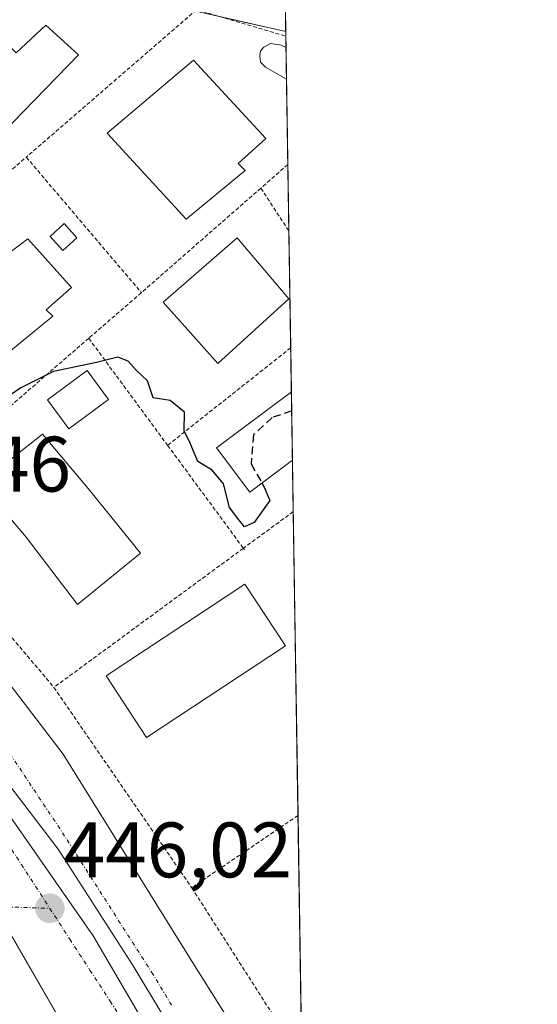
# Model space of a CAD drawing. Units: metres. Extents: x 603916 to 607376, y 4736155 to 4738520.
# Drawn here: x 607310 to 607376, y 4738147 to 4738272 of the extents above; entities that cross this region are included whole.
import ezdxf
from ezdxf.enums import TextEntityAlignment as Align

# ---------------------------------------------------------------- set-up
doc = ezdxf.new("R2010")
doc.units = ezdxf.units.M
doc.header["$MEASUREMENT"] = 0
for name, pattern in [('TRAZO_Y_PUNTO', [1, 0.5, -0.25, 0, -0.25]), ('TRAZOS', [0.75, 0.5, -0.25]), ('TRAZOSX2', [1.5, 1, -0.5])]:
    doc.linetypes.add(name, pattern=pattern)
for name, color, linetype, lineweight in [('Alambrada', 19, 'TRAZOS', 0), ('Carátula', 7, 'Continuous', 5), ('Comarca CxS', 133, 'Continuous', 0), ('Comunidad Autónoma CxS', 142, 'Continuous', 0), ('Curva de nivel maestra', 36, 'Continuous', 30), ('Curva de nivel maestra oculto', 36, 'TRAZOSX2', 30), ('Edificación', 1, 'Continuous', 13), ('Edificación Cxs', 1, 'Continuous', 13), ('Edificación ligera', 1, 'Continuous', 0), ('Edificación ligera Cxs', 1, 'Continuous', 0), ('Elemento construido', 1, 'Continuous', 0), ('Municipio CxS', 142, 'Continuous', 0), ('Núcleo urbano', 19, 'Continuous', 0), ('Núcleo urbano CxS', 19, 'Continuous', 0), ('Piscina', 142, 'Continuous', 0), ('Piscina CxS', 142, 'Continuous', 0), ('Pista deportiva', 19, 'Continuous', 0), ('Pista deportiva Cxs', 19, 'Continuous', 0), ('Provincia CxS', 1, 'Continuous', 0), ('Punto de cota en terreno', 7, 'Continuous', 0), ('Rótulo de punto de cota en terreno', 19, 'Continuous', 0), ('Valla', 19, 'TRAZOS', 0), ('Vía urbana Cxs', 5, 'Continuous', 0), ('Vía urbana eje', 5, 'TRAZO_Y_PUNTO', 0)]:
    doc.layers.add(name, color=color, linetype=linetype, lineweight=lineweight)
doc.styles.add('Arial', font='txt', dxfattribs={"height": 0.2})

# ---------------------------------------------------------------- blocks, each defined once
blk = doc.blocks.new('5PATER')
at = {"layer": 'Carátula', "linetype": 'Continuous', "lineweight": 5}
h = blk.add_hatch(color=250, dxfattribs=at)
edge = h.paths.add_edge_path()
edge.add_ellipse((0, 0.01), major_axis=(-1.33, -1.34), ratio=0.999422, start_angle=0, end_angle=360)
blk = doc.blocks.new('*U189')
at = {"layer": 'Vía urbana Cxs', "color": 5, "linetype": 'Continuous', "lineweight": 0}
for points in [[(607216.25, 4738280.19, 450.2), (607240.42, 4738260.72, 449.29), (607252.12, 4738249.49, 449.01), (607278.19, 4738225.47, 448.12), (607281.18, 4738222.08, 448.01), (607290.71, 4738211.25, 447.77), (607315.85, 4738178.44, 446.78), (607332.39, 4738151.83, 446.05), (607341.98, 4738136.55, 445.63)], [(607328.69, 4738144.94, 445.67), (607324.77, 4738151.44, 445.85), (607315.19, 4738166.31, 446.23), (607302.02, 4738183.51, 446.71)], [(607303.28, 4738178.73, 446.55), (607319.67, 4738155.27, 445.94), (607332.34, 4738133.56, 445.33)]]:
    blk.add_polyline3d(points, dxfattribs=at)
blk = doc.blocks.new('*U210')
at = {"layer": 'Elemento construido', "color": 1, "linetype": 'Continuous', "lineweight": 0}
blk.add_polyline3d([(607054.82, 4738288.44, 454.65), (607065.83, 4738295.01, 451.12), (607080.3, 4738301.34, 453.3), (607094.26, 4738306.07, 450.16), (607112.23, 4738309.06, 453.96), (607126.73, 4738310.22, 455.84), (607141.51, 4738309.34, 453.99), (607154.64, 4738307.57, 450.48), (607165.16, 4738305.27, 452.82), (607179.19, 4738300.97, 457.3), (607192.62, 4738295.09, 455.38), (607203.17, 4738289.32, 450.35), (607216.25, 4738280.19, 454.51), (607240.42, 4738260.72, 452.32), (607252.12, 4738249.49, 453.79), (607278.19, 4738225.47, 448.45), (607290.71, 4738211.25, 456.98), (607315.85, 4738178.44, 454.26), (607332.39, 4738151.83, 454.57), (607343.76, 4738133.71, 452.88), (607346.46, 4738128.41, 449.26)], dxfattribs=at)

msp = doc.modelspace()

# ---------------------------------------------------------------- linework, layer by layer
at = {"layer": 'Alambrada', "color": 19, "linetype": 'TRAZOS', "lineweight": 0}
msp.add_polyline3d([(607344.25, 4738270.05, 455.26), (607344.24, 4738270, 455.29)], dxfattribs=at)
at = {"layer": 'Comarca CxS', "color": 133, "linetype": 'Continuous', "lineweight": 0}
msp.add_polyline3d([(607376.33, 4736207.12, 461.21), (603967.52, 4736154.88, 469.23), (603942.24, 4737834.44, 429.2), (603932.7, 4738468.26, 448.45), (605871.19, 4738497.96, 459.28), (607340.36, 4738520.47, 461.61), (607362.39, 4737103.44, 442.36), (607367.42, 4736780.02, 448.12), (607376.33, 4736207.12, 461.21)], close=True, dxfattribs=at)
msp.add_polyline3d([(607376.33, 4736207.12, 461.21), (603967.52, 4736154.88, 469.23), (603942.24, 4737834.44, 429.2), (603932.7, 4738468.26, 448.45), (605871.19, 4738497.96, 459.28), (607340.36, 4738520.47, 461.61), (607362.39, 4737103.44, 442.36), (607367.42, 4736780.02, 448.12), (607376.33, 4736207.12, 461.21)], close=True, dxfattribs=at)
at = {"layer": 'Comunidad Autónoma CxS', "color": 142, "linetype": 'Continuous', "lineweight": 0}
msp.add_polyline3d([(607376.33, 4736207.12, 461.21), (603967.52, 4736154.88, 469.23), (603932.7, 4738468.26, 448.45), (605871.19, 4738497.96, 459.28), (607340.36, 4738520.47, 461.61), (607362.39, 4737103.44, 442.36), (607367.42, 4736780.02, 448.12), (607376.33, 4736207.12, 461.21)], close=True, dxfattribs=at)
msp.add_polyline3d([(607376.33, 4736207.12, 461.21), (603967.52, 4736154.88, 469.23), (603932.7, 4738468.26, 448.45), (605871.19, 4738497.96, 459.28), (607340.36, 4738520.47, 461.61), (607362.39, 4737103.44, 442.36), (607367.42, 4736780.02, 448.12), (607376.33, 4736207.12, 461.21)], close=True, dxfattribs=at)
at = {"layer": 'Curva de nivel maestra', "color": 36, "linetype": 'Continuous', "lineweight": 30}
msp.add_polyline3d([(607341.2, 4738212.99, 450), (607341.48, 4738212.48, 450), (607342.2, 4738210.78, 450), (607340.22, 4738207.96, 450), (607338.96, 4738207.42, 450), (607338.11, 4738208.48, 450), (607337.07, 4738209.88, 450), (607336.3, 4738212.91, 450), (607334.83, 4738214.64, 450), (607333.03, 4738215.77, 450), (607332.02, 4738218.11, 450), (607331.28, 4738219.68, 450), (607331.33, 4738222.06, 450), (607329.49, 4738223.54, 450), (607327.31, 4738223.89, 450), (607326.58, 4738226.04, 450), (607325.15, 4738227.39, 450), (607324.15, 4738228.54, 450), (607322.82, 4738229.05, 450), (607320.1, 4738228.36, 450), (607314.59, 4738227.22, 450), (607310.43, 4738225.13, 450), (607305.26, 4738221.63, 450)], dxfattribs=at)
at = {"layer": 'Curva de nivel maestra oculto', "color": 36, "linetype": 'TRAZOSX2', "lineweight": 30}
msp.add_polyline3d([(607345, 4738222.2, 450), (607342.49, 4738221.36, 450), (607340.13, 4738219.16, 450), (607339.82, 4738215.45, 450), (607341.2, 4738212.99, 450)], dxfattribs=at)
at = {"layer": 'Edificación', "color": 1, "linetype": 'Continuous', "lineweight": 13}
for points in [[(607313.62, 4738271.42, 452.92), (607317.8, 4738267.62, 455.4), (607305.16, 4738254.64, 457.42), (607297.32, 4738261.6, 453.3), (607306.77, 4738270.79, 452.65), (607309.83, 4738267.86, 453.88), (607313.62, 4738271.42, 452.92)], [(607339.07, 4738252.85, 455.98), (607331.52, 4738246.66, 455.68), (607321.44, 4738257.63, 456.77), (607332.48, 4738266.94, 454.64), (607341.71, 4738256.94, 452.36), (607338.17, 4738253.76, 457.7), (607339.07, 4738252.85, 455.98)], [(607311.35, 4738244.15, 452.74), (607316.89, 4738237.93, 451.68), (607313.67, 4738235.11, 453.57), (607314.51, 4738234.28, 453.13), (607298.12, 4738220.89, 454.95), (607293.57, 4738226.07, 454.71), (607292.28, 4738225.49, 454.62), (607289.14, 4738229.43, 452.48), (607305.46, 4738243.72, 452.82), (607307.64, 4738241.38, 451.84), (607311.35, 4738244.15, 452.74)], [(607344.62, 4738236.51, 450.59), (607335.57, 4738228.27, 452.98), (607328.6, 4738236.07, 452.88), (607338.03, 4738244.28, 451.98), (607344.62, 4738236.51, 450.59)], [(607345.1, 4738215.91, 456.76), (607339.67, 4738211.84, 456.4), (607335.42, 4738217.51, 454.7), (607344.96, 4738224.65, 454.89)], [(607344.96, 4738224.65, 454.89), (607345.1, 4738215.91, 456.76)], [(607344.96, 4738224.65, 454.89), (607345.1, 4738215.91, 456.76)], [(607325.69, 4738204.08, 448.85), (607317.67, 4738197.5, 451.01), (607311.12, 4738206.09, 456.16), (607305.26, 4738212.98, 451.1), (607313.22, 4738219.26, 450.06), (607319.03, 4738212.31, 451.74), (607325.69, 4738204.08, 448.85)]]:
    msp.add_polyline3d(points, dxfattribs=at)
at = {"layer": 'Edificación Cxs', "color": 1, "linetype": 'Continuous', "lineweight": 13}
for points in [[(607313.62, 4738271.42, 452.92), (607317.8, 4738267.62, 455.4), (607305.16, 4738254.64, 457.42), (607297.32, 4738261.6, 453.3), (607306.77, 4738270.79, 452.65), (607309.83, 4738267.86, 453.88), (607313.62, 4738271.42, 452.92)], [(607339.07, 4738252.85, 455.98), (607331.52, 4738246.66, 455.68), (607321.44, 4738257.63, 456.77), (607332.48, 4738266.94, 454.64), (607341.71, 4738256.94, 452.36), (607338.17, 4738253.76, 457.7), (607339.07, 4738252.85, 455.98)], [(607311.35, 4738244.15, 452.74), (607316.89, 4738237.93, 451.68), (607313.67, 4738235.11, 453.57), (607314.51, 4738234.28, 453.13), (607298.12, 4738220.89, 454.95), (607293.57, 4738226.07, 454.71), (607292.28, 4738225.49, 454.62), (607289.14, 4738229.43, 452.48), (607305.46, 4738243.72, 452.82), (607307.64, 4738241.38, 451.84), (607311.35, 4738244.15, 452.74)], [(607344.62, 4738236.51, 450.59), (607335.57, 4738228.27, 452.98), (607328.6, 4738236.07, 452.88), (607338.03, 4738244.28, 451.98), (607344.62, 4738236.51, 450.59)], [(607345.1, 4738215.91, 456.76), (607339.67, 4738211.84, 456.4), (607335.42, 4738217.51, 454.7), (607344.96, 4738224.65, 454.89), (607345.1, 4738215.91, 456.76)], [(607325.69, 4738204.08, 448.85), (607317.67, 4738197.5, 451.01), (607311.12, 4738206.09, 456.16), (607305.26, 4738212.98, 451.1), (607313.22, 4738219.26, 450.06), (607319.03, 4738212.31, 451.74), (607325.69, 4738204.08, 448.85)]]:
    msp.add_polyline3d(points, close=True, dxfattribs=at)
at = {"layer": 'Edificación ligera', "color": 1, "linetype": 'Continuous', "lineweight": 0}
msp.add_polyline3d([(607321.64, 4738223.67, 450.9), (607316.55, 4738219.91, 450.42), (607313.82, 4738223.61, 451.84), (607318.9, 4738227.37, 453.33), (607321.64, 4738223.67, 450.9)], dxfattribs=at)
at = {"layer": 'Edificación ligera Cxs', "color": 1, "linetype": 'Continuous', "lineweight": 0}
msp.add_polyline3d([(607321.64, 4738223.67, 450.9), (607316.55, 4738219.91, 450.42), (607313.82, 4738223.61, 451.84), (607318.9, 4738227.37, 453.33), (607321.64, 4738223.67, 450.9)], close=True, dxfattribs=at)
at = {"layer": 'Municipio CxS', "color": 142, "linetype": 'Continuous', "lineweight": 0}
msp.add_polyline3d([(605871.19, 4738497.96, 459.28), (607340.36, 4738520.47, 461.61), (607362.39, 4737103.44, 442.36)], dxfattribs=at)
msp.add_polyline3d([(605871.19, 4738497.96, 459.28), (607340.36, 4738520.47, 461.61), (607362.39, 4737103.44, 442.36)], dxfattribs=at)
at = {"layer": 'Núcleo urbano', "color": 19, "linetype": 'Continuous', "lineweight": 0}
for points in [[(607343.55, 4738315.21, 454.47), (607343.55, 4738315.16, 454.47), (607343.61, 4738311.24, 454.5), (607343.66, 4738307.97, 454.57), (607343.72, 4738304.56, 454.61), (607343.9, 4738293.06, 453.38), (607344.25, 4738270.58, 452.27)], [(607325.64, 4738126.85, 445.07), (607306.98, 4738159.15, 446.07), (607303.35, 4738165.44, 446.22), (607286.48, 4738184.74, 446.8), (607282.63, 4738189.14, 446.92), (607275.48, 4738197.33, 447.13), (607269.77, 4738203.86, 447.27), (607266.48, 4738207.63, 447.47), (607263.1, 4738211.49, 447.62), (607258.83, 4738216.38, 447.7), (607258.5, 4738216.75, 447.71), (607256.08, 4738219.52, 447.83), (607255.13, 4738220.6, 447.89), (607254.82, 4738220.92, 447.91), (607251.66, 4738224.1, 448.12), (607222.81, 4738253.18, 449.08), (607220.71, 4738255.3, 449.15), (607218.5, 4738257.52, 449.21), (607216.72, 4738259.32, 449.29), (607212.32, 4738263.75, 449.41), (607204.89, 4738269.88, 449.6), (607190.16, 4738282, 449.82)], [(607336.03, 4738272.44, 452.64), (607344.25, 4738270.58, 452.27)], [(607344.25, 4738270.58, 452.27), (607344.25, 4738270.05, 452.18), (607344.28, 4738268.54, 451.92), (607344.34, 4738264.52, 451.67), (607344.51, 4738253.64, 451.54), (607344.64, 4738245.14, 451.24), (607344.87, 4738230.25, 450.18), (607344.96, 4738224.65, 450), (607345.09, 4738215.91, 448.73), (607345.2, 4738209.37, 449.11), (607345.8, 4738170.62, 447.19), (607346.19, 4738145.29, 446.47), (607346.31, 4738137.86, 446.03), (607346.46, 4738128.41, 445.39), (607346.64, 4738116.38, 444.9), (607346.72, 4738111.45, 444.76), (607346.79, 4738106.62, 444.64), (607346.93, 4738098.17, 444.42), (607347.06, 4738089.77, 444.12)]]:
    msp.add_polyline3d(points, dxfattribs=at)
at = {"layer": 'Núcleo urbano CxS', "color": 19, "linetype": 'Continuous', "lineweight": 0}
for points in [[(607343.55, 4738315.21, 454.47), (607344.25, 4738270.58, 452.27), (607329.17, 4738274, 453.19)], [(607050.45, 4738274.25, 448.1), (607078.58, 4738290.37, 448.58), (607107.02, 4738298.74, 449.02), (607138.23, 4738300.29, 449.46), (607156.54, 4738296.7, 449.72), (607156.54, 4738296.7, 449.72), (607166.67, 4738294.71, 449.81), (607173.57, 4738290.98, 449.82), (607190.16, 4738282, 449.82), (607212.32, 4738263.75, 449.41), (607255.13, 4738220.6, 447.89), (607256.08, 4738219.52, 447.83), (607286.48, 4738184.74, 446.8), (607303.35, 4738165.44, 446.22), (607347.06, 4738089.77, 444.12)], [(607329.17, 4738274, 453.19), (607344.25, 4738270.58, 452.27), (607344.25, 4738270.58, 452.27), (607347.06, 4738089.77, 444.12), (607303.35, 4738165.44, 446.22), (607286.48, 4738184.74, 446.8), (607256.08, 4738219.52, 447.83), (607255.13, 4738220.6, 447.89), (607212.32, 4738263.75, 449.41), (607190.16, 4738282, 449.82)]]:
    msp.add_polyline3d(points, dxfattribs=at)
at = {"layer": 'Piscina', "color": 142, "linetype": 'Continuous', "lineweight": 0}
for points in [[(607344.34, 4738264.52, 451.67), (607341.66, 4738266.04, 451.75), (607341.03, 4738266.7, 451.79), (607340.93, 4738267.5, 451.86), (607341.03, 4738268.12, 451.91), (607341.42, 4738268.59, 451.94), (607342.28, 4738269.08, 452.03), (607343.67, 4738268.85, 451.98), (607344.28, 4738268.54, 451.92)], [(607344.28, 4738268.54, 451.92), (607344.34, 4738264.52, 451.67)], [(607317.59, 4738244.3, 451.86), (607315.8, 4738242.67, 451.66), (607314.18, 4738244.46, 451.66), (607315.96, 4738246.09, 451.83), (607317.59, 4738244.3, 451.86)]]:
    msp.add_polyline3d(points, dxfattribs=at)
at = {"layer": 'Piscina CxS', "color": 142, "linetype": 'Continuous', "lineweight": 0}
for points in [[(607344.28, 4738268.54, 451.92), (607344.34, 4738264.52, 451.67), (607341.66, 4738266.04, 451.75), (607341.03, 4738266.7, 451.79), (607340.93, 4738267.5, 451.86), (607341.03, 4738268.12, 451.91), (607341.42, 4738268.59, 451.94), (607342.28, 4738269.08, 452.03), (607343.67, 4738268.85, 451.98), (607344.28, 4738268.54, 451.92)], [(607317.59, 4738244.3, 451.86), (607315.8, 4738242.67, 451.66), (607314.18, 4738244.46, 451.66), (607315.96, 4738246.09, 451.83), (607317.59, 4738244.3, 451.86)]]:
    msp.add_polyline3d(points, close=True, dxfattribs=at)
at = {"layer": 'Pista deportiva', "color": 19, "linetype": 'Continuous', "lineweight": 0}
msp.add_polyline3d([(607344.2, 4738192.25, 449.52), (607326.48, 4738180.57, 447.63), (607321.31, 4738188.43, 449.16), (607339.02, 4738200.1, 449.01), (607344.2, 4738192.25, 449.52)], dxfattribs=at)
at = {"layer": 'Pista deportiva Cxs', "color": 19, "linetype": 'Continuous', "lineweight": 0}
msp.add_polyline3d([(607344.2, 4738192.25, 449.52), (607326.48, 4738180.57, 447.63), (607321.31, 4738188.43, 449.16), (607339.02, 4738200.1, 449.02), (607344.2, 4738192.25, 449.52)], close=True, dxfattribs=at)
at = {"layer": 'Provincia CxS', "color": 1, "linetype": 'Continuous', "lineweight": 0}
msp.add_polyline3d([(607376.33, 4736207.12, 461.21), (603967.52, 4736154.88, 469.23), (603932.7, 4738468.26, 448.45), (607340.36, 4738520.47, 461.61), (607376.33, 4736207.12, 461.21)], close=True, dxfattribs=at)
msp.add_polyline3d([(607376.33, 4736207.12, 461.21), (603967.52, 4736154.88, 469.23), (603932.7, 4738468.26, 448.45), (607340.36, 4738520.47, 461.61), (607376.33, 4736207.12, 461.21)], close=True, dxfattribs=at)
at = {"layer": 'Valla', "color": 19, "linetype": 'TRAZOS', "lineweight": 0}
for points in [[(607332.87, 4738273.38, 453.77), (607311.13, 4738254.57, 454.94)], [(607332.87, 4738273.38, 453.77), (607344.24, 4738270, 455.29)], [(607265.74, 4738242.99, 455.03), (607265.98, 4738242.74, 454.98), (607280.64, 4738227.59, 452.29), (607308.23, 4738252.06, 455.22), (607311.13, 4738254.57, 454.94)], [(607311.13, 4738254.57, 454.94), (607325.82, 4738237.29, 455.3)], [(607344.51, 4738253.64, 454.85), (607341.06, 4738250.62, 454.49)], [(607341.06, 4738250.62, 454.49), (607325.82, 4738237.29, 455.3)], [(607341.06, 4738250.62, 454.49), (607344.64, 4738245.14, 453.61), (607344.64, 4738245.14, 453.61)], [(607325.82, 4738237.29, 455.3), (607319.1, 4738231.47, 454.43)], [(607319.1, 4738231.47, 454.43), (607294.8, 4738210.44, 452.79)], [(607319.1, 4738231.47, 454.43), (607329.16, 4738217.82, 454.03)], [(607344.87, 4738230.25, 450.43), (607344.87, 4738230.25, 450.42), (607329.16, 4738217.82, 454.03)], [(607329.16, 4738217.82, 454.03), (607338.83, 4738204.69, 451.81)], [(607294.8, 4738210.44, 452.79), (607314.66, 4738186.95, 459.66)], [(607345.2, 4738209.37, 452.2), (607345.19, 4738209.36, 452.2), (607338.83, 4738204.69, 451.81)], [(607338.83, 4738204.69, 451.81), (607314.66, 4738186.95, 459.66)], [(607338.83, 4738204.69, 451.81), (607338.99, 4738204.48, 451.95)], [(607314.66, 4738186.95, 459.66), (607332.24, 4738161.39, 451.43)], [(607345.8, 4738170.62, 450.29), (607332.24, 4738161.39, 451.43)], [(607332.24, 4738161.39, 451.43), (607343.51, 4738143.76, 450.95)]]:
    msp.add_polyline3d(points, dxfattribs=at)
at = {"layer": 'Vía urbana Cxs', "color": 5, "linetype": 'Continuous', "lineweight": 0}
for points in [[(607216.25, 4738280.19, 450.2), (607240.42, 4738260.72, 449.29), (607252.12, 4738249.49, 449.01), (607278.19, 4738225.47, 448.12), (607281.18, 4738222.08, 448.01), (607290.71, 4738211.25, 447.77), (607315.85, 4738178.44, 446.78), (607332.39, 4738151.83, 446.05), (607341.98, 4738136.55, 445.63)], [(607328.69, 4738144.94, 445.67), (607324.77, 4738151.44, 445.85), (607315.19, 4738166.31, 446.23), (607302.02, 4738183.51, 446.71)], [(607303.28, 4738178.73, 446.55), (607319.67, 4738155.27, 445.94), (607332.34, 4738133.56, 445.33)]]:
    msp.add_polyline3d(points, dxfattribs=at)
at = {"layer": 'Vía urbana eje', "color": 5, "linetype": 'TRAZO_Y_PUNTO', "lineweight": 0}
for points in [[(607329.66, 4738146.43, 445.72), (607327.3, 4738150.34, 445.83), (607324.92, 4738154.06, 445.93), (607322.55, 4738157.77, 446.03), (607320.17, 4738161.49, 446.13), (607317.8, 4738165.21, 446.22), (607315.42, 4738168.93, 446.35), (607312.98, 4738172.57, 446.45), (607310.57, 4738176.21, 446.55), (607308.14, 4738179.84, 446.65), (607305.71, 4738183.49, 446.75), (607303.28, 4738187.13, 446.87), (607300.85, 4738190.76, 446.97), (607298.01, 4738194.04, 447.06), (607289.5, 4738203.84, 447.34), (607286.67, 4738207.11, 447.46), (607281.98, 4738214.5, 447.69)], [(607274.36, 4738203.86, 447.32), (607284.19, 4738197.38, 447.21), (607286.82, 4738194.46, 447.08), (607289.94, 4738190.56, 446.99), (607293.07, 4738186.66, 446.88), (607299.32, 4738178.85, 446.59), (607305.57, 4738171.06, 446.35), (607308.69, 4738167.16, 446.23), (607310.51, 4738164.36, 446.14), (607312.32, 4738161.57, 446.06), (607314.14, 4738158.76, 446)], [(607300.64, 4738161.3, 446.05), (607304.05, 4738160.14, 446.05), (607307.48, 4738158.98, 446.06), (607310.8, 4738158.88, 446.01), (607314.14, 4738158.76, 446)], [(607314.14, 4738158.76, 446), (607316.69, 4738154.82, 445.88), (607319.26, 4738150.88, 445.81), (607321.82, 4738146.93, 445.69), (607324.39, 4738142.98, 445.6), (607326.46, 4738139.05, 445.48), (607329.6, 4738133.17, 445.34)]]:
    msp.add_polyline3d(points, dxfattribs=at)

# ---------------------------------------------------------------- block references
at = {"layer": 'Elemento construido', "color": 1, "linetype": 'Continuous', "lineweight": 0}
msp.add_blockref('*U210', (0, 0), dxfattribs=at)
at = {"layer": 'Punto de cota en terreno', "linetype": 'Continuous', "lineweight": 0}
msp.add_blockref('5PATER', (607314.14, 4738158.77, 446.02), dxfattribs=at)
at = {"layer": 'Vía urbana Cxs', "color": 5, "linetype": 'Continuous', "lineweight": 0}
msp.add_blockref('*U189', (0, 0), dxfattribs=at)

# ---------------------------------------------------------------- texts
at = {"layer": 'Rótulo de punto de cota en terreno', "color": 19, "linetype": 'Continuous', "lineweight": 0, "style": 'Arial'}
for s, p in [('447,46', (607287.69, 4738209.73)), ('446,02', (607315.9, 4738160.53))]:
    msp.add_text(s, height=7, dxfattribs=at).set_placement(p, align=Align.BOTTOM_LEFT)

doc.saveas('drawing.dxf')
